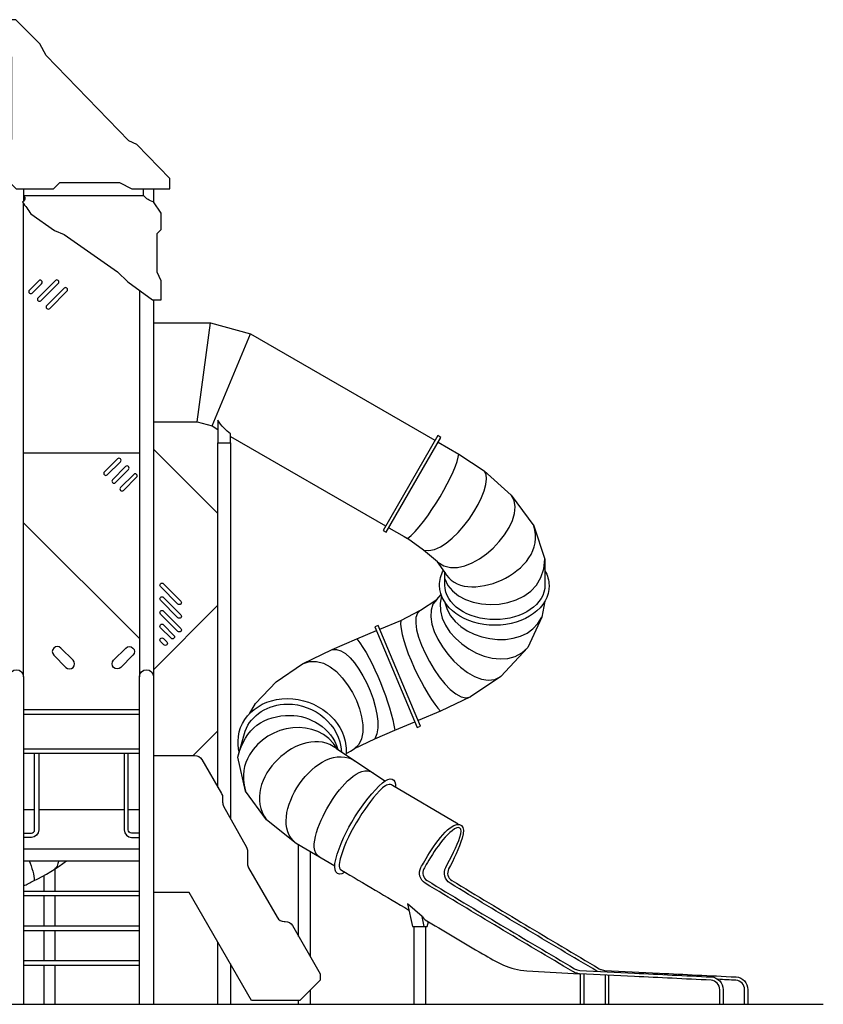
# Model space of a CAD drawing. Units: millimetres. Extents: x 2808 to 20375, y 6429 to 30061.
# Drawn here: x 12611 to 18730, y 22560 to 30060 of the extents above; entities that cross this region are included whole.
import ezdxf

# ---------------------------------------------------------------- set-up
doc = ezdxf.new("R2010")
doc.units = ezdxf.units.MM

msp = doc.modelspace()

# ---------------------------------------------------------------- linework, layer by layer
at = {"color": 0, "lineweight": 25}
for points, knots in [([(12508.5, 28848.1), (12508.5, 28848.1), (12508.5, 29108.2), (12508.5, 29108.2), (12508.5, 29108.2), (12508.5, 29108.2), (12547.6, 29147.2), (12547.6, 29147.2), (12547.6, 29147.2), (12547.6, 29147.2), (12547.6, 29774.8), (12547.6, 29774.8), (12547.6, 29774.8), (12547.6, 29774.8), (12508.5, 29870.3), (12508.5, 29870.3), (12508.5, 29870.3), (12508.5, 29870.3), (12508.5, 30060.1), (12508.5, 30060.1), (12508.5, 30060.1), (12508.5, 30060.1), (12582.8, 30060.1), (12582.8, 30060.1), (12582.8, 30060.1), (12582.8, 30060.1), (12765.3, 29875), (12765.3, 29875), (12765.3, 29875), (12765.3, 29875), (12812.2, 29787.8), (12812.2, 29787.8), (12812.2, 29787.8), (12812.2, 29787.8), (13441.7, 29138.5), (13441.7, 29138.5), (13441.7, 29138.5), (13441.7, 29138.5), (13504, 29108.9), (13504, 29108.9), (13504, 29108.9), (13504, 29108.9), (13754.2, 28849.2), (13754.2, 28849.2), (13754.2, 28849.2), (13754.2, 28849.2), (13754.2, 28771.7), (13754.2, 28771.7), (13754.2, 28771.7), (13754.2, 28771.7), (13466.3, 28771.7), (13466.3, 28771.7), (13466.3, 28771.7), (13466.3, 28771.7), (13371.3, 28819.9), (13371.3, 28819.9), (13371.3, 28819.9), (13371.3, 28819.9), (12916.1, 28819.9), (12916.1, 28819.9), (12916.1, 28819.9), (12916.1, 28819.9), (12867.6, 28771.7), (12867.6, 28771.7), (12867.6, 28771.7), (12867.6, 28771.7), (12585, 28771.7), (12585, 28771.7), (12585, 28771.7), (12585, 28771.7), (12508.5, 28848.1), (12508.5, 28848.1)], [0, 0, 0, 0, 0.052632, 0.052632, 0.052632, 0.052632, 0.105263, 0.105263, 0.105263, 0.105263, 0.157895, 0.157895, 0.157895, 0.157895, 0.210526, 0.210526, 0.210526, 0.210526, 0.263158, 0.263158, 0.263158, 0.263158, 0.315789, 0.315789, 0.315789, 0.315789, 0.368421, 0.368421, 0.368421, 0.368421, 0.421053, 0.421053, 0.421053, 0.421053, 0.473684, 0.473684, 0.473684, 0.473684, 0.526316, 0.526316, 0.526316, 0.526316, 0.578947, 0.578947, 0.578947, 0.578947, 0.631579, 0.631579, 0.631579, 0.631579, 0.684211, 0.684211, 0.684211, 0.684211, 0.736842, 0.736842, 0.736842, 0.736842, 0.789474, 0.789474, 0.789474, 0.789474, 0.842105, 0.842105, 0.842105, 0.842105, 0.894737, 0.894737, 0.894737, 0.894737, 1, 1, 1, 1]), ([(12640.6, 28719.1), (12946.2, 28719.1), (13250.4, 28719.1), (13555.9, 28719.1), (13555.9, 28719.1), (13574.9, 28694.7), (13599.3, 28680.5), (13630.5, 28673.1), (13630.5, 28673.1), (13630.5, 28673.1), (13688.1, 28586.9), (13688.1, 28586.9), (13688.1, 28586.9), (13688.1, 28586.9), (13688.1, 28461.8), (13688.1, 28461.8), (13688.1, 28461.8), (13688.1, 28461.8), (13657.7, 28431.5), (13657.7, 28431.5), (13657.7, 28431.5), (13657.7, 28431.5), (13657.7, 28136.1), (13657.7, 28136.1), (13657.7, 28136.1), (13657.7, 28136.1), (13688.1, 28071.3), (13688.1, 28071.3), (13688.1, 28071.3), (13688.1, 28071.3), (13688.1, 27926.4), (13688.1, 27926.4), (13688.1, 27926.4), (13688.1, 27926.4), (13621.3, 27926.4), (13621.3, 27926.4), (13621.3, 27926.4), (13621.3, 27926.4), (13433.5, 28062.4), (13433.5, 28062.4), (13433.5, 28062.4), (13433.5, 28062.4), (13355.1, 28139.2), (13355.1, 28139.2), (13355.1, 28139.2), (13355.1, 28139.2), (12950.5, 28425), (12950.5, 28425), (12950.5, 28425), (12950.5, 28425), (12877, 28454.2), (12877, 28454.2), (12877, 28454.2), (12877, 28454.2), (12696.7, 28581.4), (12696.7, 28581.4), (12696.7, 28581.4), (12675.5, 28611.1), (12654.3, 28640.9), (12633.1, 28670.6), (12633.1, 28670.6), (12650.4, 28681.8), (12658.2, 28700), (12640.6, 28719.1)], [0, 0, 0, 0, 0.058824, 0.058824, 0.058824, 0.058824, 0.117647, 0.117647, 0.117647, 0.117647, 0.176471, 0.176471, 0.176471, 0.176471, 0.235294, 0.235294, 0.235294, 0.235294, 0.294118, 0.294118, 0.294118, 0.294118, 0.352941, 0.352941, 0.352941, 0.352941, 0.411765, 0.411765, 0.411765, 0.411765, 0.470588, 0.470588, 0.470588, 0.470588, 0.529412, 0.529412, 0.529412, 0.529412, 0.588235, 0.588235, 0.588235, 0.588235, 0.647059, 0.647059, 0.647059, 0.647059, 0.705882, 0.705882, 0.705882, 0.705882, 0.764706, 0.764706, 0.764706, 0.764706, 0.823529, 0.823529, 0.823529, 0.823529, 0.882353, 0.882353, 0.882353, 0.882353, 1, 1, 1, 1]), ([(12707.3, 27978.1), (12701.1, 27972), (12691.2, 27972), (12685.1, 27978.1), (12685.1, 27978.1), (12678.9, 27984.2), (12678.9, 27994.2), (12685.1, 28000.3), (12685.1, 28000.3), (12685.1, 28000.3), (12756.2, 28071.5), (12756.2, 28071.5), (12756.2, 28071.5), (12762.4, 28077.6), (12772.3, 28077.6), (12778.4, 28071.5), (12778.4, 28071.5), (12784.6, 28065.3), (12784.6, 28055.4), (12778.4, 28049.2), (12778.4, 28049.2), (12778.4, 28049.2), (12707.3, 27978.1), (12707.3, 27978.1)], [0, 0, 0, 0, 0.142857, 0.142857, 0.142857, 0.142857, 0.285714, 0.285714, 0.285714, 0.285714, 0.428571, 0.428571, 0.428571, 0.428571, 0.571429, 0.571429, 0.571429, 0.571429, 0.714286, 0.714286, 0.714286, 0.714286, 1, 1, 1, 1]), ([(12773.4, 27919.4), (12767.3, 27913.3), (12757.4, 27913.3), (12751.2, 27919.4), (12751.2, 27919.4), (12745.1, 27925.5), (12745.1, 27935.5), (12751.2, 27941.6), (12751.2, 27941.6), (12751.2, 27941.6), (12882.7, 28073.1), (12882.7, 28073.1), (12882.7, 28073.1), (12888.9, 28079.3), (12898.8, 28079.3), (12904.9, 28073.1), (12904.9, 28073.1), (12911.1, 28067), (12911.1, 28057), (12904.9, 28050.9), (12904.9, 28050.9), (12904.9, 28050.9), (12773.4, 27919.4), (12773.4, 27919.4)], [0, 0, 0, 0, 0.142857, 0.142857, 0.142857, 0.142857, 0.285714, 0.285714, 0.285714, 0.285714, 0.428571, 0.428571, 0.428571, 0.428571, 0.571429, 0.571429, 0.571429, 0.571429, 0.714286, 0.714286, 0.714286, 0.714286, 1, 1, 1, 1]), ([(12839.6, 27860.7), (12833.5, 27854.6), (12823.5, 27854.6), (12817.4, 27860.7), (12817.4, 27860.7), (12811.3, 27866.9), (12811.3, 27876.8), (12817.4, 27882.9), (12817.4, 27882.9), (12817.4, 27882.9), (12948.9, 28014.4), (12948.9, 28014.4), (12948.9, 28014.4), (12955, 28020.6), (12965, 28020.6), (12971.1, 28014.4), (12971.1, 28014.4), (12977.2, 28008.3), (12977.2, 27998.4), (12971.1, 27992.2), (12971.1, 27992.2), (12971.1, 27992.2), (12839.6, 27860.7), (12839.6, 27860.7)], [0, 0, 0, 0, 0.142857, 0.142857, 0.142857, 0.142857, 0.285714, 0.285714, 0.285714, 0.285714, 0.428571, 0.428571, 0.428571, 0.428571, 0.571429, 0.571429, 0.571429, 0.571429, 0.714286, 0.714286, 0.714286, 0.714286, 1, 1, 1, 1]), ([(13630.4, 27750), (13630.4, 27750), (14064.1, 27750), (14064.1, 27750), (14064.1, 27750), (14064.1, 27750), (14368.7, 27667.5), (14368.7, 27667.5), (14368.7, 27667.5), (14368.7, 27667.5), (15773.3, 26856.5), (15773.3, 26856.5)], [0, 0, 0, 0, 0.25, 0.25, 0.25, 0.25, 0.5, 0.5, 0.5, 0.5, 1, 1, 1, 1]), ([(14121, 27008.8), (14145.1, 26967.8), (14181.5, 26930.3), (14215.9, 26905.6), (14215.9, 26905.6), (14215.9, 26905.6), (14215.9, 26837.2), (14215.9, 26837.2), (14215.9, 26837.2), (14215.9, 26837.2), (14121, 26837.2), (14121, 26837.2), (14121, 26837.2), (14121, 26893), (14121, 26953.1), (14121, 27008.8)], [0, 0, 0, 0, 0.2, 0.2, 0.2, 0.2, 0.4, 0.4, 0.4, 0.4, 0.6, 0.6, 0.6, 0.6, 1, 1, 1, 1]), ([(13962.1, 26996.3), (13962.1, 26996.3), (14075.8, 26965.8), (14075.8, 26965.8), (14075.8, 26965.8), (14075.8, 26965.8), (14121, 26939.7), (14121, 26939.7)], [0, 0, 0, 0, 0.333333, 0.333333, 0.333333, 0.333333, 1, 1, 1, 1]), ([(15793.8, 26892.2), (15793.8, 26892.2), (15817.6, 26878.5), (15817.6, 26878.5), (15817.6, 26878.5), (15817.6, 26878.5), (15401.8, 26156.6), (15401.8, 26156.6), (15401.8, 26156.6), (15401.8, 26156.6), (15378, 26170.3), (15378, 26170.3), (15378, 26170.3), (15378, 26170.3), (15793.8, 26892.2), (15793.8, 26892.2)], [0, 0, 0, 0, 0.2, 0.2, 0.2, 0.2, 0.4, 0.4, 0.4, 0.4, 0.6, 0.6, 0.6, 0.6, 1, 1, 1, 1]), ([(13278.5, 26593.1), (13272.4, 26587), (13262.4, 26587), (13256.3, 26593.1), (13256.3, 26593.1), (13250.2, 26599.2), (13250.2, 26609.2), (13256.3, 26615.3), (13256.3, 26615.3), (13256.3, 26615.3), (13356, 26715), (13356, 26715), (13356, 26715), (13362.1, 26721.1), (13372, 26721.1), (13378.2, 26715), (13378.2, 26715), (13384.3, 26708.8), (13384.3, 26698.9), (13378.2, 26692.8), (13378.2, 26692.8), (13378.2, 26692.8), (13278.5, 26593.1), (13278.5, 26593.1)], [0, 0, 0, 0, 0.142857, 0.142857, 0.142857, 0.142857, 0.285714, 0.285714, 0.285714, 0.285714, 0.428571, 0.428571, 0.428571, 0.428571, 0.571429, 0.571429, 0.571429, 0.571429, 0.714286, 0.714286, 0.714286, 0.714286, 1, 1, 1, 1]), ([(15954.6, 26751.8), (15954.6, 26751.8), (16147.5, 26623), (16147.5, 26623), (16147.5, 26623), (16147.5, 26623), (16354.2, 26439.3), (16354.2, 26439.3), (16354.2, 26439.3), (16354.2, 26439.3), (16524.9, 26205.8), (16524.9, 26205.8), (16524.9, 26205.8), (16524.9, 26205.8), (16610.8, 25951.9), (16610.8, 25951.9), (16610.8, 25951.9), (16610.8, 25951.9), (16610.8, 25753.2), (16610.8, 25753.2), (16610.8, 25753.2), (16610.8, 25608.2), (16440.2, 25490.7), (16229.8, 25490.7), (16229.8, 25490.7), (16019.4, 25490.7), (15848.8, 25608.2), (15848.8, 25753.2), (15848.8, 25753.2), (15848.8, 25753.2), (15848.8, 25852.8), (15848.8, 25852.8), (15848.8, 25852.8), (15848.8, 25852.8), (15793.4, 25930.9), (15793.4, 25930.9), (15793.4, 25930.9), (15793.4, 25930.9), (15687, 26020.1), (15687, 26020.1), (15687, 26020.1), (15687, 26020.1), (15563.9, 26108.7), (15563.9, 26108.7)], [0, 0, 0, 0, 0.083333, 0.083333, 0.083333, 0.083333, 0.166667, 0.166667, 0.166667, 0.166667, 0.25, 0.25, 0.25, 0.25, 0.333333, 0.333333, 0.333333, 0.333333, 0.416667, 0.416667, 0.416667, 0.416667, 0.5, 0.5, 0.5, 0.5, 0.583333, 0.583333, 0.583333, 0.583333, 0.666667, 0.666667, 0.666667, 0.666667, 0.75, 0.75, 0.75, 0.75, 0.833333, 0.833333, 0.833333, 0.833333, 1, 1, 1, 1]), ([(13340.1, 26534), (13334, 26527.8), (13324.1, 26527.8), (13317.9, 26534), (13317.9, 26534), (13311.8, 26540.1), (13311.8, 26550), (13317.9, 26556.2), (13317.9, 26556.2), (13317.9, 26556.2), (13417.6, 26655.8), (13417.6, 26655.8), (13417.6, 26655.8), (13423.7, 26662), (13433.7, 26662), (13439.8, 26655.8), (13439.8, 26655.8), (13445.9, 26649.7), (13445.9, 26639.8), (13439.8, 26633.6), (13439.8, 26633.6), (13439.8, 26633.6), (13340.1, 26534), (13340.1, 26534)], [0, 0, 0, 0, 0.142857, 0.142857, 0.142857, 0.142857, 0.285714, 0.285714, 0.285714, 0.285714, 0.428571, 0.428571, 0.428571, 0.428571, 0.571429, 0.571429, 0.571429, 0.571429, 0.714286, 0.714286, 0.714286, 0.714286, 1, 1, 1, 1]), ([(13401.8, 26474.8), (13395.6, 26468.7), (13385.7, 26468.7), (13379.6, 26474.8), (13379.6, 26474.8), (13373.4, 26481), (13373.4, 26490.9), (13379.6, 26497.1), (13379.6, 26497.1), (13379.6, 26497.1), (13479.2, 26596.7), (13479.2, 26596.7), (13479.2, 26596.7), (13485.3, 26602.9), (13495.3, 26602.9), (13501.4, 26596.7), (13501.4, 26596.7), (13507.6, 26590.6), (13507.6, 26580.6), (13501.4, 26574.5), (13501.4, 26574.5), (13501.4, 26574.5), (13401.8, 26474.8), (13401.8, 26474.8)], [0, 0, 0, 0, 0.142857, 0.142857, 0.142857, 0.142857, 0.285714, 0.285714, 0.285714, 0.285714, 0.428571, 0.428571, 0.428571, 0.428571, 0.571429, 0.571429, 0.571429, 0.571429, 0.714286, 0.714286, 0.714286, 0.714286, 1, 1, 1, 1]), ([(15421.4, 26190.7), (15421.4, 26190.7), (15538.9, 26123.1), (15538.9, 26123.1), (15538.9, 26123.1), (15538.9, 26123.1), (15563.9, 26108.7), (15563.9, 26108.7)], [0, 0, 0, 0, 0.333333, 0.333333, 0.333333, 0.333333, 1, 1, 1, 1]), ([(16610.8, 25862), (16630.4, 25827.4), (16641.5, 25789.6), (16642.1, 25750), (16642.1, 25750), (16644.9, 25582.9), (16460.3, 25447.4), (16229.8, 25447.4), (16229.8, 25447.4), (15999.4, 25447.4), (15810.3, 25582.9), (15807.6, 25750), (15807.6, 25750), (15806.9, 25791.7), (15817.9, 25831.4), (15838.4, 25867.6)], [0, 0, 0, 0, 0.2, 0.2, 0.2, 0.2, 0.4, 0.4, 0.4, 0.4, 0.6, 0.6, 0.6, 0.6, 1, 1, 1, 1]), ([(13815.7, 25609.2), (13821.9, 25603.1), (13831.8, 25603.1), (13837.9, 25609.2), (13837.9, 25609.2), (13844.1, 25615.4), (13844.1, 25625.3), (13837.9, 25631.4), (13837.9, 25631.4), (13837.9, 25631.4), (13705.6, 25763.8), (13705.6, 25763.8), (13705.6, 25763.8), (13699.5, 25769.9), (13689.5, 25769.9), (13683.4, 25763.8), (13683.4, 25763.8), (13677.3, 25757.6), (13677.3, 25747.7), (13683.4, 25741.6), (13683.4, 25741.6), (13683.4, 25741.6), (13815.7, 25609.2), (13815.7, 25609.2)], [0, 0, 0, 0, 0.142857, 0.142857, 0.142857, 0.142857, 0.285714, 0.285714, 0.285714, 0.285714, 0.428571, 0.428571, 0.428571, 0.428571, 0.571429, 0.571429, 0.571429, 0.571429, 0.714286, 0.714286, 0.714286, 0.714286, 1, 1, 1, 1]), ([(13815.7, 25505), (13821.9, 25498.8), (13831.8, 25498.8), (13837.9, 25505), (13837.9, 25505), (13844.1, 25511.1), (13844.1, 25521), (13837.9, 25527.2), (13837.9, 25527.2), (13837.9, 25527.2), (13705.6, 25659.5), (13705.6, 25659.5), (13705.6, 25659.5), (13699.5, 25665.6), (13689.5, 25665.6), (13683.4, 25659.5), (13683.4, 25659.5), (13677.3, 25653.4), (13677.3, 25643.4), (13683.4, 25637.3), (13683.4, 25637.3), (13683.4, 25637.3), (13815.7, 25505), (13815.7, 25505)], [0, 0, 0, 0, 0.142857, 0.142857, 0.142857, 0.142857, 0.285714, 0.285714, 0.285714, 0.285714, 0.428571, 0.428571, 0.428571, 0.428571, 0.571429, 0.571429, 0.571429, 0.571429, 0.714286, 0.714286, 0.714286, 0.714286, 1, 1, 1, 1]), ([(15353.3, 25417.1), (15353.3, 25417.1), (15514.1, 25484.6), (15514.1, 25484.6), (15514.1, 25484.6), (15514.1, 25484.6), (15663.5, 25562.1), (15663.5, 25562.1), (15663.5, 25562.1), (15663.5, 25562.1), (15787, 25643.6), (15787, 25643.6), (15787, 25643.6), (15787, 25643.6), (15819.5, 25681.4), (15819.5, 25681.4)], [0, 0, 0, 0, 0.2, 0.2, 0.2, 0.2, 0.4, 0.4, 0.4, 0.4, 0.6, 0.6, 0.6, 0.6, 1, 1, 1, 1]), ([(16610.9, 25631.6), (16610.9, 25631.6), (16586.1, 25510.1), (16586.1, 25510.1), (16586.1, 25510.1), (16586.1, 25510.1), (16480.8, 25278.4), (16480.8, 25278.4), (16480.8, 25278.4), (16480.8, 25278.4), (16273.6, 25056.2), (16273.6, 25056.2), (16273.6, 25056.2), (16273.6, 25056.2), (16044.2, 24901.6), (16044.2, 24901.6), (16044.2, 24901.6), (16044.2, 24901.6), (15815.3, 24793.5), (15815.3, 24793.5), (15815.3, 24793.5), (15815.3, 24793.5), (15645.1, 24722), (15645.1, 24722)], [0, 0, 0, 0, 0.142857, 0.142857, 0.142857, 0.142857, 0.285714, 0.285714, 0.285714, 0.285714, 0.428571, 0.428571, 0.428571, 0.428571, 0.571429, 0.571429, 0.571429, 0.571429, 0.714286, 0.714286, 0.714286, 0.714286, 1, 1, 1, 1]), ([(13815.7, 25400.7), (13821.9, 25394.6), (13831.8, 25394.6), (13837.9, 25400.7), (13837.9, 25400.7), (13844.1, 25406.8), (13844.1, 25416.8), (13837.9, 25422.9), (13837.9, 25422.9), (13837.9, 25422.9), (13705.6, 25555.2), (13705.6, 25555.2), (13705.6, 25555.2), (13699.5, 25561.4), (13689.5, 25561.4), (13683.4, 25555.2), (13683.4, 25555.2), (13677.3, 25549.1), (13677.3, 25539.2), (13683.4, 25533), (13683.4, 25533), (13683.4, 25533), (13815.7, 25400.7), (13815.7, 25400.7)], [0, 0, 0, 0, 0.142857, 0.142857, 0.142857, 0.142857, 0.285714, 0.285714, 0.285714, 0.285714, 0.428571, 0.428571, 0.428571, 0.428571, 0.571429, 0.571429, 0.571429, 0.571429, 0.714286, 0.714286, 0.714286, 0.714286, 1, 1, 1, 1]), ([(13763.9, 25348.3), (13770, 25342.2), (13779.9, 25342.2), (13786.1, 25348.3), (13786.1, 25348.3), (13792.2, 25354.4), (13792.2, 25364.4), (13786.1, 25370.5), (13786.1, 25370.5), (13786.1, 25370.5), (13705.6, 25451), (13705.6, 25451), (13705.6, 25451), (13699.5, 25457.1), (13689.5, 25457.1), (13683.4, 25451), (13683.4, 25451), (13677.3, 25444.8), (13677.3, 25434.9), (13683.4, 25428.8), (13683.4, 25428.8), (13683.4, 25428.8), (13763.9, 25348.3), (13763.9, 25348.3)], [0, 0, 0, 0, 0.142857, 0.142857, 0.142857, 0.142857, 0.285714, 0.285714, 0.285714, 0.285714, 0.428571, 0.428571, 0.428571, 0.428571, 0.571429, 0.571429, 0.571429, 0.571429, 0.714286, 0.714286, 0.714286, 0.714286, 1, 1, 1, 1]), ([(15315.9, 25435.4), (15315.9, 25435.4), (15341.2, 25446), (15341.2, 25446), (15341.2, 25446), (15341.2, 25446), (15663.6, 24677.9), (15663.6, 24677.9), (15663.6, 24677.9), (15663.6, 24677.9), (15638.3, 24667.3), (15638.3, 24667.3), (15638.3, 24667.3), (15638.3, 24667.3), (15315.9, 25435.4), (15315.9, 25435.4)], [0, 0, 0, 0, 0.2, 0.2, 0.2, 0.2, 0.4, 0.4, 0.4, 0.4, 0.6, 0.6, 0.6, 0.6, 1, 1, 1, 1]), ([(13709.2, 25298.7), (13715.3, 25292.6), (13725.2, 25292.6), (13731.4, 25298.7), (13731.4, 25298.7), (13737.5, 25304.9), (13737.5, 25314.8), (13731.4, 25320.9), (13731.4, 25320.9), (13731.4, 25320.9), (13705.6, 25346.7), (13705.6, 25346.7), (13705.6, 25346.7), (13699.5, 25352.8), (13689.5, 25352.8), (13683.4, 25346.7), (13683.4, 25346.7), (13677.3, 25340.6), (13677.3, 25330.6), (13683.4, 25324.5), (13683.4, 25324.5), (13683.4, 25324.5), (13709.2, 25298.7), (13709.2, 25298.7)], [0, 0, 0, 0, 0.142857, 0.142857, 0.142857, 0.142857, 0.285714, 0.285714, 0.285714, 0.285714, 0.428571, 0.428571, 0.428571, 0.428571, 0.571429, 0.571429, 0.571429, 0.571429, 0.714286, 0.714286, 0.714286, 0.714286, 1, 1, 1, 1]), ([(14360.7, 24773.3), (14360.7, 24773.3), (14406.9, 24851.2), (14406.9, 24851.2), (14406.9, 24851.2), (14406.9, 24851.2), (14562.9, 25017.2), (14562.9, 25017.2), (14562.9, 25017.2), (14562.9, 25017.2), (14764.6, 25154), (14764.6, 25154), (14764.6, 25154), (14764.6, 25154), (14990.2, 25262.1), (14990.2, 25262.1), (14990.2, 25262.1), (14990.2, 25262.1), (15179.4, 25344.1), (15179.4, 25344.1), (15179.4, 25344.1), (15179.4, 25344.1), (15328.1, 25406.5), (15328.1, 25406.5)], [0, 0, 0, 0, 0.142857, 0.142857, 0.142857, 0.142857, 0.285714, 0.285714, 0.285714, 0.285714, 0.428571, 0.428571, 0.428571, 0.428571, 0.571429, 0.571429, 0.571429, 0.571429, 0.714286, 0.714286, 0.714286, 0.714286, 1, 1, 1, 1]), ([(12870.9, 25274.1), (12885.8, 25289), (12910.4, 25288.9), (12925.2, 25273.9), (12925.2, 25273.9), (12925.2, 25273.9), (13018.3, 25180.3), (13018.3, 25180.3), (13018.3, 25180.3), (13033.2, 25165.4), (13033.1, 25140.9), (13018.1, 25126), (13018.1, 25126), (13003.2, 25111.1), (12978.6, 25111.2), (12963.8, 25126.2), (12963.8, 25126.2), (12963.8, 25126.2), (12870.7, 25219.8), (12870.7, 25219.8), (12870.7, 25219.8), (12855.8, 25234.7), (12855.9, 25259.2), (12870.9, 25274.1)], [0, 0, 0, 0, 0.142857, 0.142857, 0.142857, 0.142857, 0.285714, 0.285714, 0.285714, 0.285714, 0.428571, 0.428571, 0.428571, 0.428571, 0.571429, 0.571429, 0.571429, 0.571429, 0.714286, 0.714286, 0.714286, 0.714286, 1, 1, 1, 1]), ([(13473.6, 25274.1), (13458.7, 25289), (13434.1, 25288.9), (13419.3, 25273.9), (13419.3, 25273.9), (13419.3, 25273.9), (13326.2, 25180.3), (13326.2, 25180.3), (13326.2, 25180.3), (13311.3, 25165.4), (13311.4, 25140.9), (13326.4, 25126), (13326.4, 25126), (13341.3, 25111.1), (13365.9, 25111.2), (13380.7, 25126.2), (13380.7, 25126.2), (13380.7, 25126.2), (13473.8, 25219.8), (13473.8, 25219.8), (13473.8, 25219.8), (13488.7, 25234.7), (13488.6, 25259.2), (13473.6, 25274.1)], [0, 0, 0, 0, 0.142857, 0.142857, 0.142857, 0.142857, 0.285714, 0.285714, 0.285714, 0.285714, 0.428571, 0.428571, 0.428571, 0.428571, 0.571429, 0.571429, 0.571429, 0.571429, 0.714286, 0.714286, 0.714286, 0.714286, 1, 1, 1, 1]), ([(12532.7, 23886.9), (12532.7, 23886.9), (12532.7, 25054.9), (12532.7, 25054.9), (12532.7, 25054.9), (12532.7, 25084.6), (12556.9, 25108.8), (12586.6, 25108.8), (12586.6, 25108.8), (12616.4, 25108.8), (12640.6, 25084.7), (12640.6, 25054.9), (12640.6, 25054.9), (12640.6, 25054.9), (12640.6, 22560.1), (12640.6, 22560.1)], [0, 0, 0, 0, 0.2, 0.2, 0.2, 0.2, 0.4, 0.4, 0.4, 0.4, 0.6, 0.6, 0.6, 0.6, 1, 1, 1, 1]), ([(13522.5, 22560.1), (13522.5, 22560.1), (13522.5, 25054.9), (13522.5, 25054.9), (13522.5, 25054.9), (13522.5, 25084.6), (13546.7, 25108.8), (13576.4, 25108.8), (13576.4, 25108.8), (13606.2, 25108.8), (13630.5, 25084.7), (13630.5, 25054.9), (13630.5, 25054.9), (13630.5, 25054.9), (13630.5, 22560.1), (13630.5, 22560.1)], [0, 0, 0, 0, 0.2, 0.2, 0.2, 0.2, 0.4, 0.4, 0.4, 0.4, 0.6, 0.6, 0.6, 0.6, 1, 1, 1, 1]), ([(14283.1, 24482.6), (14279, 24498.6), (14277, 24511.2), (14275.3, 24527.9), (14275.3, 24527.9), (14255.1, 24727.1), (14422.4, 24888.6), (14648.9, 24888.6), (14648.9, 24888.6), (14875.5, 24888.6), (15075.5, 24727.1), (15095.7, 24527.9), (15095.7, 24527.9), (15098.1, 24504.7), (15097.9, 24482.1), (15095.4, 24460.2)], [0, 0, 0, 0, 0.2, 0.2, 0.2, 0.2, 0.4, 0.4, 0.4, 0.4, 0.6, 0.6, 0.6, 0.6, 1, 1, 1, 1]), ([(15009.9, 23612.3), (15009.9, 23612.3), (14717.2, 23785.9), (14717.2, 23785.9), (14717.2, 23785.9), (14717.2, 23785.9), (14491.7, 23966), (14491.7, 23966), (14491.7, 23966), (14491.7, 23966), (14330.1, 24184), (14330.1, 24184), (14330.1, 24184), (14330.1, 24184), (14271.4, 24442), (14271.4, 24442), (14271.4, 24442), (14271.4, 24442), (14327.4, 24641.7), (14327.4, 24641.7), (14327.4, 24641.7), (14375.9, 24763.5), (14498.8, 24847.1), (14650.5, 24847.1), (14650.5, 24847.1), (14855.1, 24847.1), (15050.2, 24691.8), (15061.5, 24482.8)], [0, 0, 0, 0, 0.125, 0.125, 0.125, 0.125, 0.25, 0.25, 0.25, 0.25, 0.375, 0.375, 0.375, 0.375, 0.5, 0.5, 0.5, 0.5, 0.625, 0.625, 0.625, 0.625, 0.75, 0.75, 0.75, 0.75, 1, 1, 1, 1]), ([(14271.4, 24442), (14328.5, 24667.3), (14470.5, 24761.2), (14672.9, 24761.2), (14672.9, 24761.2), (14811.8, 24761.2), (14990.2, 24667.3), (15032.5, 24502.1)], [0, 0, 0, 0, 0.333333, 0.333333, 0.333333, 0.333333, 1, 1, 1, 1]), ([(15032.5, 24502.1), (14879.3, 24761.3), (14496.7, 24693.9), (14360.7, 24460.2), (14360.7, 24460.2), (14314.4, 24380.7), (14300.8, 24313), (14330.1, 24184)], [0, 0, 0, 0, 0.333333, 0.333333, 0.333333, 0.333333, 1, 1, 1, 1]), ([(15096.8, 24469.9), (15100.2, 24469.9), (15161.1, 24507.6), (15161.1, 24507.6), (15161.1, 24507.6), (15161.1, 24507.6), (15315.9, 24582.4), (15315.9, 24582.4), (15315.9, 24582.4), (15315.9, 24582.4), (15467, 24647.3), (15467, 24647.3), (15467, 24647.3), (15467, 24647.3), (15619.8, 24711.4), (15619.8, 24711.4)], [0, 0, 0, 0, 0.2, 0.2, 0.2, 0.2, 0.4, 0.4, 0.4, 0.4, 0.6, 0.6, 0.6, 0.6, 1, 1, 1, 1]), ([(12640.6, 23863), (12640.6, 23863), (12700, 23863), (12700, 23863), (12700, 23863), (12713.6, 23863), (12724.8, 23874.2), (12724.8, 23887.8), (12724.8, 23887.8), (12724.8, 23887.8), (12724.8, 24470.3), (12724.8, 24470.3)], [0, 0, 0, 0, 0.25, 0.25, 0.25, 0.25, 0.5, 0.5, 0.5, 0.5, 1, 1, 1, 1]), ([(12756.2, 24470.3), (12756.2, 24470.3), (12756.2, 23887.8), (12756.2, 23887.8), (12756.2, 23887.8), (12756.2, 23856.9), (12730.9, 23831.6), (12700, 23831.6), (12700, 23831.6), (12700, 23831.6), (12640.6, 23831.6), (12640.6, 23831.6)], [0, 0, 0, 0, 0.25, 0.25, 0.25, 0.25, 0.5, 0.5, 0.5, 0.5, 1, 1, 1, 1]), ([(13407, 24470.3), (13407, 24470.3), (13407, 23887.8), (13407, 23887.8), (13407, 23887.8), (13407, 23856.9), (13432.2, 23831.6), (13463.1, 23831.6), (13463.1, 23831.6), (13463.1, 23831.6), (13522.5, 23831.6), (13522.5, 23831.6)], [0, 0, 0, 0, 0.25, 0.25, 0.25, 0.25, 0.5, 0.5, 0.5, 0.5, 1, 1, 1, 1]), ([(13522.5, 23863), (13522.5, 23863), (13463.1, 23863), (13463.1, 23863), (13463.1, 23863), (13449.6, 23863), (13438.4, 23874.2), (13438.4, 23887.8), (13438.4, 23887.8), (13438.4, 23887.8), (13438.4, 24470.3), (13438.4, 24470.3)], [0, 0, 0, 0, 0.25, 0.25, 0.25, 0.25, 0.5, 0.5, 0.5, 0.5, 1, 1, 1, 1]), ([(13630.5, 24455.1), (13630.5, 24455.1), (13943.5, 24455.1), (13943.5, 24455.1), (13943.5, 24455.1), (13966.5, 24455.1), (13986.2, 24443.7), (13997.8, 24423.9), (13997.8, 24423.9), (13997.8, 24423.9), (14147.8, 24166.5), (14147.8, 24166.5), (14147.8, 24166.5), (14153.7, 24156.4), (14156.4, 24146.5), (14156.4, 24134.8), (14156.4, 24134.8), (14156.4, 24134.8), (14156.4, 24100.6), (14156.4, 24100.6), (14156.4, 24100.6), (14156.4, 24089.4), (14158.8, 24079.9), (14164.2, 24070.1), (14164.2, 24070.1), (14164.2, 24070.1), (14337.8, 23756.3), (14337.8, 23756.3), (14337.8, 23756.3), (14343.2, 23746.6), (14345.6, 23737.1), (14345.6, 23725.9), (14345.6, 23725.9), (14345.6, 23725.9), (14345.6, 23632), (14345.6, 23632), (14345.6, 23632), (14345.6, 23620.5), (14348.2, 23610.7), (14354, 23600.7), (14354, 23600.7), (14354, 23600.7), (14571.3, 23222.9), (14571.3, 23222.9), (14571.3, 23222.9), (14582.8, 23202.8), (14602.6, 23191.4), (14625.8, 23191.4), (14625.8, 23191.4), (14625.8, 23191.4), (14633.2, 23191.4), (14633.2, 23191.4), (14633.2, 23191.4), (14656.3, 23191.4), (14676.1, 23179.9), (14687.7, 23159.9), (14687.7, 23159.9), (14687.7, 23159.9), (14899.9, 22792.2), (14899.9, 22792.2), (14899.9, 22792.2), (14899.9, 22792.2), (14899.9, 22744.1), (14899.9, 22744.1), (14899.9, 22744.1), (14899.9, 22744.1), (14744.7, 22588.9), (14744.7, 22588.9), (14744.7, 22588.9), (14744.7, 22588.9), (14377.5, 22588.9), (14377.5, 22588.9), (14377.5, 22588.9), (14377.5, 22588.9), (13902.4, 23411.7), (13902.4, 23411.7), (13902.4, 23411.7), (13902.4, 23411.7), (13630.5, 23411.7), (13630.5, 23411.7)], [0, 0, 0, 0, 0.047619, 0.047619, 0.047619, 0.047619, 0.095238, 0.095238, 0.095238, 0.095238, 0.142857, 0.142857, 0.142857, 0.142857, 0.190476, 0.190476, 0.190476, 0.190476, 0.238095, 0.238095, 0.238095, 0.238095, 0.285714, 0.285714, 0.285714, 0.285714, 0.333333, 0.333333, 0.333333, 0.333333, 0.380952, 0.380952, 0.380952, 0.380952, 0.428571, 0.428571, 0.428571, 0.428571, 0.47619, 0.47619, 0.47619, 0.47619, 0.52381, 0.52381, 0.52381, 0.52381, 0.571429, 0.571429, 0.571429, 0.571429, 0.619048, 0.619048, 0.619048, 0.619048, 0.666667, 0.666667, 0.666667, 0.666667, 0.714286, 0.714286, 0.714286, 0.714286, 0.761905, 0.761905, 0.761905, 0.761905, 0.809524, 0.809524, 0.809524, 0.809524, 0.857143, 0.857143, 0.857143, 0.857143, 0.904762, 0.904762, 0.904762, 0.904762, 1, 1, 1, 1]), ([(14893.3, 23681.6), (14791.8, 23741.7), (14908.9, 23985.1), (14977.4, 24095.3), (14977.4, 24095.3), (15053.8, 24218.4), (15197.3, 24392.2), (15301.4, 24322.7)], [0, 0, 0, 0, 0.333333, 0.333333, 0.333333, 0.333333, 1, 1, 1, 1]), ([(15087.1, 23566.6), (15020.4, 23523.8), (14996.1, 23581.1), (15017.4, 23662.1), (15017.4, 23662.1), (15074.9, 23880.4), (15231.2, 24116.6), (15373.1, 24246.5), (15373.1, 24246.5), (15433.1, 24301.5), (15477.6, 24277), (15472.5, 24214.4)], [0, 0, 0, 0, 0.25, 0.25, 0.25, 0.25, 0.5, 0.5, 0.5, 0.5, 1, 1, 1, 1]), ([(15950.2, 23931.2), (15950.2, 23931.2), (15449.7, 24228), (15449.7, 24228), (15449.7, 24228), (15429.5, 24239.9), (15402.7, 24233.9), (15374.7, 24208.3), (15374.7, 24208.3), (15311.8, 24150.7), (15252.7, 24069.5), (15195.7, 23978.9), (15195.7, 23978.9), (15136.6, 23885.1), (15085.1, 23785.9), (15056, 23683.2), (15056, 23683.2), (15045.7, 23646.7), (15034.3, 23597.9), (15060.3, 23582.5), (15060.3, 23582.5), (15231.8, 23480.8), (15403.3, 23379), (15574.8, 23277.3)], [0, 0, 0, 0, 0.142857, 0.142857, 0.142857, 0.142857, 0.285714, 0.285714, 0.285714, 0.285714, 0.428571, 0.428571, 0.428571, 0.428571, 0.571429, 0.571429, 0.571429, 0.571429, 0.714286, 0.714286, 0.714286, 0.714286, 1, 1, 1, 1]), ([(17942, 22560.1), (17942, 22560.1), (17942, 22671.4), (17942, 22671.4), (17942, 22671.4), (17942, 22690.9), (17934.5, 22708.1), (17922.8, 22720.8), (17922.8, 22720.8), (17910.6, 22734.1), (17893.9, 22742.5), (17876.2, 22743.4), (17876.2, 22743.4), (17672.9, 22753.6), (17481.7, 22763), (17292.3, 22772.2), (17292.3, 22772.2), (17153.4, 22779), (17015.4, 22785.7), (16874.3, 22792.8), (16874.3, 22792.8), (16866.6, 22793.1), (16857.5, 22795.2), (16848.8, 22798.1), (16848.8, 22798.1), (16839.5, 22801.1), (16830.2, 22805.3), (16823.1, 22809.5), (16823.1, 22809.5), (16636.4, 22920.2), (16450.7, 23030.4), (16260.4, 23144.1), (16260.4, 23144.1), (16073.2, 23256), (15886.8, 23368.2), (15699.8, 23482.1), (15699.8, 23482.1), (15678.6, 23495), (15664.8, 23514.6), (15658.9, 23536.1), (15658.9, 23536.1), (15652.8, 23558.3), (15655.2, 23582.6), (15666.7, 23603.4), (15666.7, 23603.4), (15675.3, 23619.1), (15706.3, 23675.4), (15747.2, 23736.9), (15747.2, 23736.9), (15788.4, 23798.9), (15839.5, 23866.2), (15888.2, 23903.3), (15888.2, 23903.3), (15967.4, 23963.7), (16011.7, 23921), (15980.6, 23825.5), (15980.6, 23825.5), (15957.6, 23754.8), (15913.5, 23656.9), (15877.5, 23591.4), (15877.5, 23591.4), (15869.3, 23576.3), (15867.5, 23558.8), (15871.9, 23542.7), (15871.9, 23542.7), (15876.2, 23527.2), (15886.2, 23512.9), (15901.8, 23503.5), (15901.8, 23503.5), (16089.9, 23388.8), (16276.1, 23276.8), (16462.2, 23165.6), (16462.2, 23165.6), (16645.3, 23056.1), (16833.6, 22944.4), (17024.7, 22831.1), (17024.7, 22831.1), (17030.3, 22827.8), (17037.8, 22824.4), (17045.5, 22821.9), (17045.5, 22821.9), (17052.4, 22819.6), (17059.1, 22818), (17064.3, 22817.8), (17064.3, 22817.8), (17205.5, 22810.8), (17343.5, 22804), (17482.4, 22797.2), (17482.4, 22797.2), (17671.8, 22788), (17862.9, 22778.7), (18066.3, 22768.4), (18066.3, 22768.4), (18090.7, 22767.2), (18113.6, 22755.8), (18130.2, 22737.8), (18130.2, 22737.8), (18145.9, 22720.7), (18156, 22697.5), (18156, 22671.4), (18156, 22671.4), (18156, 22671.4), (18156, 22560.1), (18156, 22560.1)], [0, 0, 0, 0, 0.037037, 0.037037, 0.037037, 0.037037, 0.074074, 0.074074, 0.074074, 0.074074, 0.111111, 0.111111, 0.111111, 0.111111, 0.148148, 0.148148, 0.148148, 0.148148, 0.185185, 0.185185, 0.185185, 0.185185, 0.222222, 0.222222, 0.222222, 0.222222, 0.259259, 0.259259, 0.259259, 0.259259, 0.296296, 0.296296, 0.296296, 0.296296, 0.333333, 0.333333, 0.333333, 0.333333, 0.37037, 0.37037, 0.37037, 0.37037, 0.407407, 0.407407, 0.407407, 0.407407, 0.444444, 0.444444, 0.444444, 0.444444, 0.481481, 0.481481, 0.481481, 0.481481, 0.518519, 0.518519, 0.518519, 0.518519, 0.555556, 0.555556, 0.555556, 0.555556, 0.592593, 0.592593, 0.592593, 0.592593, 0.62963, 0.62963, 0.62963, 0.62963, 0.666667, 0.666667, 0.666667, 0.666667, 0.703704, 0.703704, 0.703704, 0.703704, 0.740741, 0.740741, 0.740741, 0.740741, 0.777778, 0.777778, 0.777778, 0.777778, 0.814815, 0.814815, 0.814815, 0.814815, 0.851852, 0.851852, 0.851852, 0.851852, 0.888889, 0.888889, 0.888889, 0.888889, 0.925926, 0.925926, 0.925926, 0.925926, 1, 1, 1, 1]), ([(17009.1, 22811.2), (16823.4, 22921.3), (16638.6, 23031), (16449.3, 23144.1), (16449.3, 23144.1), (16262.1, 23256), (16075.6, 23368.2), (15888.7, 23482.1), (15888.7, 23482.1), (15867.4, 23495), (15853.6, 23514.6), (15847.8, 23536.1), (15847.8, 23536.1), (15841.7, 23558.3), (15844.1, 23582.6), (15855.6, 23603.4), (15855.6, 23603.4), (15890.6, 23667.3), (15941.2, 23768.2), (15963.7, 23832.7), (15963.7, 23832.7), (15989.7, 23909), (15957.5, 23925.2), (15903.4, 23882.4), (15903.4, 23882.4), (15857.4, 23847.3), (15808.1, 23783.2), (15768.1, 23723.1), (15768.1, 23723.1), (15727.9, 23662.5), (15697.2, 23606.9), (15688.7, 23591.4), (15688.7, 23591.4), (15680.4, 23576.3), (15678.6, 23558.8), (15683, 23542.7), (15683, 23542.7), (15687.3, 23527.2), (15697.3, 23512.9), (15712.9, 23503.5), (15712.9, 23503.5), (15901, 23388.8), (16087.2, 23276.8), (16273.3, 23165.6), (16273.3, 23165.6), (16456.4, 23056.1), (16644.7, 22944.4), (16835.8, 22831.1), (16835.8, 22831.1), (16841.5, 22827.8), (16849, 22824.4), (16856.6, 22821.9), (16856.6, 22821.9), (16863.5, 22819.6), (16870.3, 22818), (16875.5, 22817.8), (16875.5, 22817.8), (17016.6, 22810.8), (17154.6, 22804), (17293.5, 22797.2), (17293.5, 22797.2), (17482.9, 22788), (17674.1, 22778.7), (17877.4, 22768.4), (17877.4, 22768.4), (17901.8, 22767.2), (17924.8, 22755.8), (17941.3, 22737.8), (17941.3, 22737.8), (17957.1, 22720.7), (17967.1, 22697.5), (17967.1, 22671.4), (17967.1, 22671.4), (17967.1, 22671.4), (17967.1, 22560.1), (17967.1, 22560.1)], [0, 0, 0, 0, 0.05, 0.05, 0.05, 0.05, 0.1, 0.1, 0.1, 0.1, 0.15, 0.15, 0.15, 0.15, 0.2, 0.2, 0.2, 0.2, 0.25, 0.25, 0.25, 0.25, 0.3, 0.3, 0.3, 0.3, 0.35, 0.35, 0.35, 0.35, 0.4, 0.4, 0.4, 0.4, 0.45, 0.45, 0.45, 0.45, 0.5, 0.5, 0.5, 0.5, 0.55, 0.55, 0.55, 0.55, 0.6, 0.6, 0.6, 0.6, 0.65, 0.65, 0.65, 0.65, 0.7, 0.7, 0.7, 0.7, 0.75, 0.75, 0.75, 0.75, 0.8, 0.8, 0.8, 0.8, 0.85, 0.85, 0.85, 0.85, 0.9, 0.9, 0.9, 0.9, 1, 1, 1, 1]), ([(12640.6, 23461.7), (12665.8, 23474.5), (12691, 23487.2), (12716.2, 23499.9), (12716.2, 23499.9), (12801.8, 23543.2), (12898.8, 23596.6), (12967.2, 23653.9)], [0, 0, 0, 0, 0.333333, 0.333333, 0.333333, 0.333333, 1, 1, 1, 1]), ([(15689.9, 23151.7), (15689.9, 23151.7), (15676.9, 23228.7), (15676.9, 23228.7), (15676.9, 23228.7), (15676.9, 23228.7), (15564.2, 23325.4), (15564.2, 23325.4), (15564.2, 23325.4), (15564.2, 23325.4), (15602.7, 23151.7), (15602.7, 23151.7), (15602.7, 23151.7), (15602.7, 23151.7), (15713.8, 23151.7), (15713.8, 23151.7), (15713.8, 23151.7), (15713.8, 23151.7), (15723.6, 23188.3), (15723.6, 23188.3)], [0, 0, 0, 0, 0.166667, 0.166667, 0.166667, 0.166667, 0.333333, 0.333333, 0.333333, 0.333333, 0.5, 0.5, 0.5, 0.5, 0.666667, 0.666667, 0.666667, 0.666667, 1, 1, 1, 1]), ([(15676.9, 23228.7), (15684.6, 23209), (15709.5, 23196.6), (15723.6, 23188.3), (15723.6, 23188.3), (15864.2, 23105.1), (15994.7, 23028.4), (16135.3, 22945.1), (16135.3, 22945.1), (16241.6, 22882.2), (16342, 22821.9), (16472.8, 22814.8), (16472.8, 22814.8), (16472.8, 22814.8), (16874.3, 22792.8), (16874.3, 22792.8)], [0, 0, 0, 0, 0.2, 0.2, 0.2, 0.2, 0.4, 0.4, 0.4, 0.4, 0.6, 0.6, 0.6, 0.6, 1, 1, 1, 1]), ([(18130.8, 22560.1), (18130.8, 22560.1), (18130.8, 22671.4), (18130.8, 22671.4), (18130.8, 22671.4), (18130.8, 22690.9), (18123.4, 22708.1), (18111.7, 22720.8), (18111.7, 22720.8), (18099.5, 22734.1), (18082.8, 22742.5), (18065.1, 22743.4), (18065.1, 22743.4), (18018.6, 22745.7), (17972.8, 22748), (17927.4, 22750.3)], [0, 0, 0, 0, 0.2, 0.2, 0.2, 0.2, 0.4, 0.4, 0.4, 0.4, 0.6, 0.6, 0.6, 0.6, 1, 1, 1, 1])]:
    msp.add_open_spline(points, degree=3, knots=knots, dxfattribs=at)
for points in [[(12640.6, 28771.7), (12640.6, 28771.7), (12640.6, 28676.5), (12640.6, 28676.5)], [(13550.9, 28771.7), (13550.9, 28771.7), (13550.9, 28719.1), (13550.9, 28719.1)], [(13630.5, 28771.7), (13630.5, 28771.7), (13630.5, 28673.1), (13630.5, 28673.1)], [(12640.6, 25054.9), (12640.6, 25054.9), (12640.6, 28660.1), (12640.6, 28660.1)], [(13522.5, 27997.9), (13522.5, 27997.9), (13522.5, 25054.9), (13522.5, 25054.9)], [(13630.4, 27926.4), (13630.4, 27926.4), (13630.5, 25054.9), (13630.5, 25054.9)], [(13962.1, 26996.3), (13962.1, 26996.3), (14064.1, 27750), (14064.1, 27750)], [(14075.8, 26965.8), (14075.8, 26965.8), (14368.7, 27667.5), (14368.7, 27667.5)], [(13630.4, 26996.3), (13630.4, 26996.3), (13962.1, 26996.3), (13962.1, 26996.3)], [(14215.9, 26885.1), (14215.9, 26885.1), (15397.7, 26204.4), (15397.7, 26204.4)], [(13630.5, 26789.5), (13630.5, 26789.5), (14121, 26299), (14121, 26299)], [(14121, 24212.6), (14121, 24212.6), (14121, 26837.2), (14121, 26837.2)], [(14215.9, 26837.2), (14215.9, 26837.2), (14215.9, 23976.8), (14215.9, 23976.8)], [(15797, 26842.8), (15797, 26842.8), (15954.6, 26751.8), (15954.6, 26751.8)], [(12640.6, 26759.9), (12640.6, 26759.9), (13522.5, 26759.9), (13522.5, 26759.9)], [(15563.9, 26108.7), (15711.3, 26215.1), (15948.3, 26635.5), (15954.6, 26751.8)], [(15687, 26020.1), (15890.7, 25961.2), (16253.2, 26507.9), (16147.5, 26623)], [(15795.2, 25928.5), (16022.5, 25740.3), (16505.9, 26231.8), (16354.2, 26439.3)], [(12640.6, 26227.6), (12640.6, 26227.6), (13522.5, 25345.7), (13522.5, 25345.7)], [(15848.8, 25852.8), (15973.9, 25579.6), (16647, 25845), (16524.9, 26205.8)], [(15848.8, 25801.3), (15939.7, 25516.5), (16604.8, 25521.4), (16610.8, 25951.9)], [(15822.9, 25672.1), (15726.3, 25370.2), (16257.1, 25024.5), (16480.8, 25278.4)], [(13630.5, 25108.7), (13630.5, 25108.7), (14121, 25599.2), (14121, 25599.2)], [(15787, 25643.6), (15594.7, 25470.5), (16042.8, 24900.7), (16273.6, 25056.2)], [(15848.9, 25621.8), (15906.8, 25324.4), (16454.7, 25220.9), (16586.1, 25510.1)], [(15663.5, 25562.1), (15509.1, 25481.9), (15869.9, 24819.3), (16044.2, 24901.6)], [(15514.1, 25484.6), (15486.2, 25345.5), (15712.7, 24892.4), (15815.3, 24793.5)], [(14764.6, 25154), (15047.2, 25291.3), (15361.9, 24651.9), (15161.1, 24507.6)], [(14990.2, 25262.1), (15158.9, 25306.3), (15416.5, 24761.8), (15315.9, 24582.4)], [(15179.4, 25344.1), (15299.9, 25189.1), (15439.3, 24844.4), (15467, 24647.3)], [(12640.6, 24804.5), (12640.6, 24804.5), (13522.5, 24804.5), (13522.5, 24804.5)], [(13522.5, 24767.8), (13522.5, 24767.8), (12640.6, 24767.8), (12640.6, 24767.8)], [(15024.2, 24507.6), (14758.8, 24714.1), (14272.2, 24262.2), (14491.7, 23966)], [(14121, 24642.8), (14121, 24642.8), (13933.2, 24455.1), (13933.2, 24455.1)], [(14717.2, 23785.9), (14466.4, 23972.1), (14883.7, 24601.4), (15169.6, 24410.7)], [(12640.6, 24507), (12640.6, 24507), (13522.5, 24507), (13522.5, 24507)], [(13522.5, 24470.3), (13522.5, 24470.3), (12640.6, 24470.3), (12640.6, 24470.3)], [(15024.2, 24507.6), (15024.2, 24507.6), (15392.5, 24262), (15392.5, 24262)], [(12640.6, 24043.2), (12640.6, 24043.2), (12724.8, 24043.2), (12724.8, 24043.2)], [(12756.2, 24043.2), (12756.2, 24043.2), (13407, 24043.2), (13407, 24043.2)], [(13438.4, 24043.2), (13438.4, 24043.2), (13522.5, 24043.2), (13522.5, 24043.2)], [(14735.4, 23077.2), (14735.4, 23077.2), (14735.4, 23775.1), (14735.4, 23775.1)], [(12640.6, 23745), (12640.6, 23745), (13522.5, 23745), (13522.5, 23745)], [(14823.3, 23723), (14823.3, 23723), (14823.3, 22925.1), (14823.3, 22925.1)], [(12640.6, 23653.9), (12640.6, 23653.9), (13522.5, 23653.9), (13522.5, 23653.9)], [(12682.6, 23653.9), (12703.2, 23605), (12724.6, 23540.6), (12720.7, 23502.2)], [(12909.1, 23653.9), (12901.5, 23621.8), (12890.3, 23597.6), (12879.8, 23591)], [(12879.8, 23591), (12879.8, 23591), (12879.5, 23421.8), (12879.5, 23421.8)], [(12796.1, 23541.9), (12796.1, 23541.9), (12796.1, 23421.8), (12796.1, 23421.8)], [(12640.6, 23421.8), (12640.6, 23421.8), (13522.5, 23421.8), (13522.5, 23421.8)], [(13522.5, 23385.1), (13522.5, 23385.1), (12640.6, 23385.1), (12640.6, 23385.1)], [(12796.1, 23385.1), (12796.1, 23385.1), (12796.1, 23157.4), (12796.1, 23157.4)], [(12879.4, 23385.1), (12879.4, 23385.1), (12879, 23157.4), (12879, 23157.4)], [(12640.6, 23157.4), (12640.6, 23157.4), (13522.5, 23157.4), (13522.5, 23157.4)], [(13522.5, 23120.7), (13522.5, 23120.7), (12640.6, 23120.7), (12640.6, 23120.7)], [(12796.1, 23120.7), (12796.1, 23120.7), (12796.1, 22892.9), (12796.1, 22892.9)], [(12878.9, 23120.7), (12878.9, 23120.7), (12878.5, 22892.9), (12878.5, 22892.9)], [(15613.6, 22560.1), (15613.6, 22560.1), (15613.6, 23151.7), (15613.6, 23151.7)], [(15701.2, 23151.7), (15701.2, 23151.7), (15701.2, 22560.1), (15701.2, 22560.1)], [(14121, 22560.1), (14121, 22560.1), (14121, 23033.2), (14121, 23033.2)], [(12640.6, 22892.9), (12640.6, 22892.9), (13522.5, 22892.9), (13522.5, 22892.9)], [(13522.5, 22856.2), (13522.5, 22856.2), (12640.6, 22856.2), (12640.6, 22856.2)], [(12796.1, 22856.2), (12796.1, 22856.2), (12796.1, 22560.1), (12796.1, 22560.1)], [(12878.5, 22856.2), (12878.5, 22856.2), (12877.9, 22560.1), (12877.9, 22560.1)], [(14215.9, 22868.8), (14215.9, 22868.8), (14215.9, 22560.1), (14215.9, 22560.1)], [(16880.3, 22560.1), (16880.3, 22560.1), (16880.3, 22792.5), (16880.3, 22792.5)], [(16905.5, 22791.2), (16905.5, 22791.2), (16905.5, 22560.1), (16905.5, 22560.1)], [(17070.7, 22560.1), (17070.7, 22560.1), (17070.7, 22783.1), (17070.7, 22783.1)], [(17095.8, 22781.8), (17095.8, 22781.8), (17095.8, 22560.1), (17095.8, 22560.1)], [(14823.3, 22667.5), (14823.3, 22667.5), (14823.3, 22560.1), (14823.3, 22560.1)], [(14735.4, 22560.1), (14735.4, 22560.1), (14735.4, 22588.9), (14735.4, 22588.9)], [(7008.8, 22560.1), (7008.8, 22560.1), (18730.1, 22560.1), (18730.1, 22560.1)]]:
    msp.add_open_spline(points, degree=3, dxfattribs=at)

doc.saveas('drawing.dxf')
